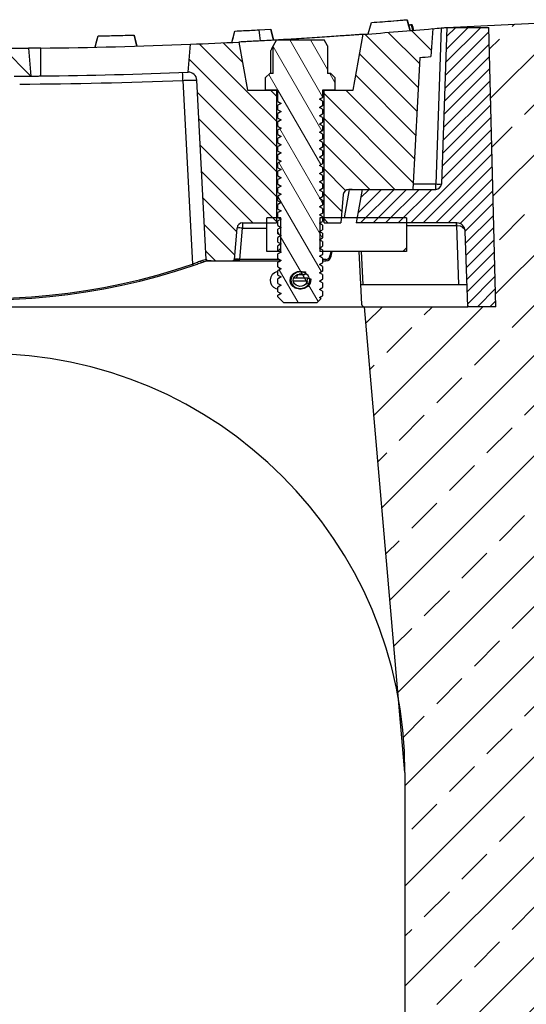
# Model space of a CAD drawing. Units: millimetres. Extents: x -2922 to 505, y 30204 to 32762.
# Drawn here: x -95 to 86, y 32121 to 32474 of the extents above; entities that cross this region are included whole.
import ezdxf

# ---------------------------------------------------------------- set-up
doc = ezdxf.new("R2010")
doc.units = ezdxf.units.MM
doc.layers.add('Bauteil', color=7, linetype='Continuous')
pattern_1 = [(135, (-7082.3465, 29153.0806), (-4.490128, -4.490128), [])]
pattern_2 = [(225, (1296.984, 34094.595), (-22.45064, 22.45064), [])]

msp = doc.modelspace()

# ---------------------------------------------------------------- hatches: boundary and pattern name
at = {"layer": 'Bauteil'}
h = msp.add_hatch(dxfattribs=at)
h.set_pattern_fill('ANSI33', color=256, scale=4, style=0)
h.set_pattern_definition([(45, (-2379.483, 30064.382), (-17.96051, 17.96051), []), (45, (-2361.522, 30064.382), (-17.96051, 17.96051), [12.7, -6.35])])
h.paths.add_polyline_path([(-257.22, 32103.97), (-257.22, 32203.97, -0.044373), (-254.87, 32230.44), (-239.72, 32400.8), (-240.72, 32400.8, -0.240601), (-268.88, 32371.09, -0.04297), (-269.71, 32370.87, -0.042081), (-270.55, 32370.8), (-289.72, 32370.8), (-287.22, 32470.8), (-272.22, 32470.8), (-272.22, 32470.82), (-327.23, 32473.51), (-337.62, 32463.98), (-357.22, 31873.97), (-257.22, 31873.97)])
h.paths.add_polyline_path([(40.51, 32229.94, -0.043534), (42.78, 32203.97), (42.78, 31924.73), (140.32, 31948.13), (123.18, 32463.98), (112.79, 32473.51), (112.79, 32473.48), (57.78, 32470.8), (72.78, 32470.8), (75.28, 32370.8), (65.76, 32370.8, -0.404026), (65.26, 32371.28), (65.27, 32370.8), (28.23, 32370.8), (28.23, 32370.8)])
h.paths.add_polyline_path([(140.32, 31948.13), (42.78, 31924.73), (42.78, 31873.97), (142.78, 31873.97)])
at = {"layer": 'Bauteil', "linetype": 'Continuous', "lineweight": 18}
h = msp.add_hatch(dxfattribs=at)
h.set_pattern_fill('ANSI31', color=0, scale=2, angle=90, style=0)
h.set_pattern_definition(pattern_1)
edge = h.paths.add_edge_path(flags=0)
edge.add_arc((-107.22, 34282.06), 1818.75, 274.2568, 275.04698)
edge.add_line((52.78, 32470.36), (52.08, 32460.36))
edge.add_arc((-107.22, 34256.23), 1802.92, 274.94091, 275.0691, ccw=False)
edge.add_line((48.06, 32460.01), (45.59, 32412.8))
edge.add_line((45.59, 32412.8), (22.66, 32412.8))
edge.add_arc((22.66, 32410.8), 2, 90, 175)
edge.add_line((20.67, 32410.97), (19.78, 32400.8))
edge.add_line((19.78, 32400.8), (13.78, 32400.8))
edge.add_line((13.78, 32400.8), (13.78, 32448.33))
edge.add_line((13.78, 32448.33), (24.25, 32448.33))
edge.add_line((24.25, 32448.33), (27.78, 32468.33))
h = msp.add_hatch(dxfattribs=at)
h.set_pattern_fill('ANSI31', color=0, style=0)
h.set_pattern_definition([(45, (-7082.3465, 29153.0806), (-2.245064, 2.245064), [])])
edge = h.paths.add_edge_path(flags=0)
edge.add_arc((65.76, 32371.3), 0.5, 182, 270, ccw=False)
edge.add_line((65.26, 32371.28), (64.33, 32397.9))
edge.add_arc((61.33, 32397.8), 3, 2, 90)
edge.add_line((61.33, 32400.8), (25.28, 32400.8))
edge.add_line((25.28, 32400.8), (27.39, 32412.8))
edge.add_line((27.39, 32412.8), (53.82, 32412.8))
edge.add_arc((53.82, 32414.8), 2, 270, 358)
edge.add_line((55.82, 32414.73), (57.78, 32470.8))
edge.add_line((57.78, 32470.8), (72.78, 32470.8))
edge.add_line((72.78, 32470.8), (75.28, 32370.8))
edge.add_line((75.28, 32370.8), (65.76, 32370.8))
h = msp.add_hatch(dxfattribs=at)
h.set_pattern_fill('ANSI31', color=0, scale=2, angle=90, style=0)
h.set_pattern_definition(pattern_1)
edge = h.paths.add_edge_path(flags=0)
edge.add_line((-28.41, 32387.73), (-31.77, 32451.92))
edge.add_arc((-34.77, 32451.76), 3, 3, 92.2993)
edge.add_arc((-107.22, 34256.23), 1802.92, 272.29806, 272.2993, ccw=False)
edge.add_line((-34.93, 32454.76), (-34.05, 32464.78))
edge.add_arc((-107.22, 34282.06), 1818.75, 272.30569, 272.85179)
edge.add_line((-16.73, 32465.56), (-13.69, 32448.33))
edge.add_line((-13.69, 32448.33), (-3.22, 32448.33))
edge.add_line((-3.22, 32448.33), (-3.22, 32400.8))
edge.add_line((-3.22, 32400.8), (-15.37, 32400.8))
edge.add_arc((-15.37, 32398.8), 2, 90, 175)
edge.add_line((-17.36, 32398.97), (-18.34, 32387.71))
edge.add_arc((-18.84, 32387.76), 0.5, 270, 355, ccw=False)
edge.add_line((-18.84, 32387.26), (-27.91, 32387.26))
edge.add_arc((-27.91, 32387.76), 0.5, 183, 270, ccw=False)
h = msp.add_hatch(dxfattribs=at)
h.set_pattern_fill('ANSI31', color=0, scale=2, angle=75, style=0)
h.set_pattern_definition([(120, (-7082.3465, 29153.0806), (-5.4992613, -3.175), [])])
h.paths.add_polyline_path([(12.18, 32382.93), (13.28, 32382.29), (13.28, 32380.6), (12.18, 32379.97), (13.28, 32379.33), (13.28, 32377.64), (12.18, 32377.01), (13.28, 32376.37), (13.28, 32374.68), (12.18, 32374.05), (12.7, 32373.75), (11.28, 32372.33), (-0.72, 32372.33), (-2.72, 32374.33), (-2.72, 32374.89), (-1.62, 32375.53), (-2.72, 32376.16), (-2.72, 32377.85), (-1.62, 32378.49), (-2.72, 32379.12), (-2.72, 32380.81), (-1.62, 32381.45), (-2.72, 32382.08), (-2.72, 32383.77), (-1.62, 32384.41), (-2.72, 32385.04), (-2.72, 32386.73), (-1.62, 32387.37), (-2.72, 32388), (-2.72, 32389.69), (-1.62, 32390.33), (-2.72, 32390.96), (-2.72, 32392.65), (-1.62, 32393.29), (-2.72, 32393.92), (-2.72, 32395.61), (-1.62, 32396.25), (-2.72, 32396.88), (-2.72, 32398.57), (-1.62, 32399.21), (-2.72, 32399.84), (-2.72, 32401.53), (-1.62, 32402.17), (-2.72, 32402.8), (-2.72, 32404.49), (-1.62, 32405.13), (-2.72, 32405.76), (-2.72, 32407.45), (-1.62, 32408.09), (-2.72, 32408.72), (-2.72, 32410.41), (-1.62, 32411.05), (-2.72, 32411.68), (-2.72, 32413.37), (-1.62, 32414.01), (-2.72, 32414.64), (-2.72, 32416.33), (-1.62, 32416.97), (-2.72, 32417.6), (-2.72, 32419.29), (-1.62, 32419.93), (-2.72, 32420.56), (-2.72, 32422.25), (-1.62, 32422.89), (-2.72, 32423.52), (-2.72, 32425.21), (-1.62, 32425.85), (-2.72, 32426.48), (-2.72, 32428.17), (-1.62, 32428.81), (-2.72, 32429.44), (-2.72, 32431.13), (-1.62, 32431.77), (-2.72, 32432.4), (-2.72, 32434.09), (-1.62, 32434.73), (-2.72, 32435.36), (-2.72, 32437.05), (-1.62, 32437.69), (-2.72, 32438.32), (-2.72, 32440.01), (-1.62, 32440.65), (-2.72, 32441.28), (-2.72, 32442.97), (-1.62, 32443.61), (-2.72, 32444.24), (-2.72, 32448.33), (-7.05, 32448.33), (-7.15, 32448.43), (-7.15, 32452.83), (-5.65, 32454.33), (-4.45, 32454.33), (-4.45, 32464.2), (-3.22, 32466.33), (13.78, 32466.33), (15.01, 32464.2), (15.01, 32454.33), (16.2, 32454.33), (17.7, 32452.83), (17.7, 32448.43), (17.6, 32448.33), (13.28, 32448.33), (13.28, 32445.72), (12.18, 32445.09), (13.28, 32444.45), (13.28, 32442.76), (12.18, 32442.13), (13.28, 32441.49), (13.28, 32439.8), (12.18, 32439.17), (13.28, 32438.53), (13.28, 32436.84), (12.18, 32436.21), (13.28, 32435.57), (13.28, 32433.88), (12.18, 32433.25), (13.28, 32432.61), (13.28, 32430.92), (12.18, 32430.29), (13.28, 32429.65), (13.28, 32427.96), (12.18, 32427.33), (13.28, 32426.69), (13.28, 32425), (12.18, 32424.37), (13.28, 32423.73), (13.28, 32422.04), (12.18, 32421.41), (13.28, 32420.77), (13.28, 32419.08), (12.18, 32418.45), (13.28, 32417.81), (13.28, 32416.12), (12.18, 32415.49), (13.28, 32414.85), (13.28, 32413.16), (12.18, 32412.53), (13.28, 32411.89), (13.28, 32410.2), (12.18, 32409.57), (13.28, 32408.93), (13.28, 32407.24), (12.18, 32406.61), (13.28, 32405.97), (13.28, 32404.28), (12.18, 32403.65), (13.28, 32403.01), (13.28, 32401.32), (12.18, 32400.69), (13.28, 32400.05), (13.28, 32398.36), (12.18, 32397.73), (13.28, 32397.09), (13.28, 32395.4), (12.18, 32394.77), (13.28, 32394.13), (13.28, 32392.44), (12.18, 32391.81), (13.28, 32391.17), (13.28, 32389.48), (12.18, 32388.85), (13.28, 32388.21), (13.28, 32386.52), (12.18, 32385.89), (13.28, 32385.25), (13.28, 32383.56)], flags=0)
edge = h.paths.add_edge_path(flags=0)
edge.add_ellipse((5.28, 32380.28), major_axis=(3.38, 0), ratio=0.873771, start_angle=0, end_angle=0)
h = msp.add_hatch(dxfattribs=at)
h.set_pattern_fill('ANSI31', color=0, scale=2, angle=90, style=0)
h.set_pattern_definition(pattern_1)
edge = h.paths.add_edge_path(flags=0)
edge.add_arc((-107.22, 34256.23), 1802.92, 270.31636, 270.50802, ccw=False)
edge.add_arc((-97.25, 32450.34), 3, 90.3164, 177)
edge.add_line((-100.25, 32450.49), (-102.2, 32413.27))
edge.add_arc((-102.69, 32413.3), 0.5, 270, 357, ccw=False)
edge.add_line((-102.69, 32412.8), (-111.75, 32412.8))
edge.add_arc((-111.75, 32413.3), 0.5, 183, 270, ccw=False)
edge.add_line((-112.25, 32413.27), (-114.2, 32450.49))
edge.add_arc((-117.19, 32450.34), 3, 3, 89.6836)
edge.add_arc((-107.22, 34256.23), 1802.92, 269.49198, 269.68364, ccw=False)
edge.add_line((-123.21, 32453.38), (-122.33, 32463.37))
edge.add_arc((-107.22, 34282.06), 1818.75, 269.52394, 270.47606)
edge.add_line((-92.11, 32463.37), (-91.23, 32453.38))
h = msp.add_hatch(dxfattribs=at)
h.set_pattern_fill('ANSI31', color=0, scale=10, angle=270, style=0)
h.set_pattern_definition(pattern_2)
h.paths.add_polyline_path([(-1.72, 32390.56), (-6.72, 32390.56), (-6.72, 32402.56), (-1.72, 32402.56)], flags=0)
h = msp.add_hatch(dxfattribs=at)
h.set_pattern_fill('ANSI31', color=0, scale=10, angle=270, style=0)
h.set_pattern_definition(pattern_2)
h.paths.add_polyline_path([(12.28, 32402.56), (43.28, 32402.56), (43.28, 32390.56), (12.28, 32390.56)], flags=0)

# ---------------------------------------------------------------- linework, layer by layer
at = {"layer": 'Bauteil', "color": 0, "linetype": 'Continuous', "lineweight": 25}
for p, q in [((29.65, 32468.47), (30.74, 32472.55)), ((30.74, 32472.55), (43.55, 32473.57)), ((43.55, 32473.57), (44.6, 32469.66)), ((43.55, 32473.57), (44.08, 32471.62)), ((-19.25, 32465.44), (-18.17, 32469.49)), ((-19.25, 32465.44), (-18.17, 32469.49)), ((-19.25, 32465.44), (-18.17, 32469.49)), ((-18.17, 32469.49), (-5.33, 32470.17)), ((-18.17, 32469.49), (-5.33, 32470.17)), ((-5.33, 32470.17), (-4.28, 32466.22)), ((-5.33, 32470.17), (-4.28, 32466.22)), ((-5.33, 32470.17), (-4.28, 32466.22)), ((-5.33, 32470.17), (-5.33, 32470.17)), ((44.08, 32471.62), (45.08, 32471.7)), ((44.08, 32471.61), (45.08, 32471.7)), ((45.08, 32471.7), (44.08, 32471.61)), ((44.16, 32471.62), (45.48, 32471.73)), ((45.6, 32469.74), (45.08, 32471.7)), ((52.78, 32470.36), (52.08, 32460.36)), ((55.77, 32470.62), (53.82, 32414.73)), ((57.78, 32470.8), (55.82, 32414.73)), ((57.78, 32470.8), (72.78, 32470.8)), ((75.28, 32370.8), (72.78, 32470.8)), ((-68.22, 32463.73), (-67.15, 32467.75)), ((-68.22, 32463.73), (-67.15, 32467.75)), ((-67.15, 32467.75), (-54.29, 32468.08)), ((-54.29, 32468.08), (-53.23, 32464.11)), ((-16.73, 32465.56), (-13.69, 32448.33)), ((-3.22, 32466.33), (-4.45, 32464.2)), ((-3.22, 32466.33), (13.78, 32466.33)), ((15.01, 32464.2), (13.78, 32466.33)), ((24.25, 32448.33), (27.78, 32468.33)), ((-92.11, 32463.37), (-91.23, 32453.38)), ((-87.72, 32453.41), (-87.72, 32463.41)), ((-34.93, 32454.76), (-34.05, 32464.78)), ((-5.31, 32454.33), (-5.31, 32462.51)), ((-4.45, 32454.33), (-4.45, 32464.2)), ((15.01, 32464.2), (15.01, 32454.33)), ((48.06, 32460.01), (45.59, 32412.8)), ((-36.76, 32451.84), (-33.31, 32386.02)), ((-28.41, 32387.73), (-31.77, 32451.92)), ((-5.65, 32454.33), (-7.15, 32452.83)), ((-7.15, 32448.43), (-7.15, 32452.83)), ((-4.45, 32454.33), (-5.65, 32454.33)), ((16.2, 32454.33), (15.01, 32454.33)), ((17.7, 32452.83), (16.2, 32454.33)), ((17.7, 32452.83), (17.7, 32448.43)), ((-13.69, 32448.33), (-3.22, 32448.33)), ((-7.15, 32448.43), (-7.05, 32448.33)), ((-2.72, 32448.33), (-7.05, 32448.33)), ((-3.22, 32448.33), (-3.22, 32400.8)), ((-2.72, 32444.24), (-2.72, 32448.33)), ((13.28, 32448.33), (13.28, 32445.72)), ((17.6, 32448.33), (13.28, 32448.33)), ((13.78, 32448.33), (24.25, 32448.33)), ((13.78, 32400.8), (13.78, 32448.33)), ((17.6, 32448.33), (17.7, 32448.43)), ((-2.72, 32444.24), (-1.62, 32443.61)), ((12.18, 32445.09), (13.28, 32445.72)), ((13.28, 32444.45), (12.18, 32445.09)), ((13.18, 32445.67), (13.28, 32445.72)), ((13.28, 32444.45), (13.28, 32442.76)), ((-1.62, 32443.61), (-2.72, 32442.97)), ((-2.47, 32443.08), (-2.72, 32442.97)), ((-2.72, 32441.28), (-2.72, 32442.97)), ((-2.72, 32441.28), (-1.62, 32440.65)), ((-1.62, 32440.65), (-2.72, 32440.01)), ((12.18, 32442.13), (13.28, 32442.76)), ((13.28, 32441.49), (12.18, 32442.13)), ((13.17, 32442.71), (13.28, 32442.76)), ((13.28, 32441.49), (13.28, 32439.8)), ((-2.46, 32440.12), (-2.72, 32440.01)), ((-2.72, 32438.32), (-2.72, 32440.01)), ((-2.72, 32438.32), (-1.62, 32437.69)), ((-1.62, 32437.69), (-2.72, 32437.05)), ((-2.46, 32437.16), (-2.72, 32437.05)), ((12.18, 32439.17), (13.28, 32439.8)), ((13.28, 32438.53), (12.18, 32439.17)), ((13.17, 32439.75), (13.28, 32439.8)), ((13.28, 32438.53), (13.28, 32436.84)), ((-2.72, 32435.36), (-2.72, 32437.05)), ((-2.72, 32435.36), (-1.62, 32434.73)), ((-1.62, 32434.73), (-2.72, 32434.09)), ((-2.46, 32434.2), (-2.72, 32434.09)), ((-2.72, 32432.4), (-2.72, 32434.09)), ((12.18, 32436.21), (13.28, 32436.84)), ((13.28, 32435.57), (12.18, 32436.21)), ((12.18, 32433.25), (13.28, 32433.88)), ((13.17, 32436.79), (13.28, 32436.84)), ((13.17, 32433.83), (13.28, 32433.88)), ((13.28, 32435.57), (13.28, 32433.88)), ((-2.72, 32432.4), (-1.62, 32431.77)), ((-1.62, 32431.77), (-2.72, 32431.13)), ((-2.46, 32431.24), (-2.72, 32431.13)), ((-2.72, 32429.44), (-2.72, 32431.13)), ((13.28, 32432.61), (12.18, 32433.25)), ((12.18, 32430.29), (13.28, 32430.92)), ((13.28, 32429.65), (12.18, 32430.29)), ((13.17, 32430.87), (13.28, 32430.92)), ((13.28, 32432.61), (13.28, 32430.92)), ((-2.72, 32429.44), (-1.62, 32428.81)), ((-1.62, 32428.81), (-2.72, 32428.17)), ((-2.46, 32428.28), (-2.72, 32428.17)), ((-2.72, 32426.48), (-2.72, 32428.17)), ((12.18, 32427.33), (13.28, 32427.96)), ((13.28, 32426.69), (12.18, 32427.33)), ((13.17, 32427.91), (13.28, 32427.96)), ((13.28, 32429.65), (13.28, 32427.96)), ((13.28, 32426.69), (13.28, 32425)), ((-2.72, 32426.48), (-1.62, 32425.85)), ((-1.62, 32425.85), (-2.72, 32425.21)), ((-2.46, 32425.32), (-2.72, 32425.21)), ((-2.72, 32423.52), (-2.72, 32425.21)), ((-2.72, 32423.52), (-1.62, 32422.89)), ((12.18, 32424.37), (13.28, 32425)), ((13.28, 32423.73), (12.18, 32424.37)), ((13.17, 32424.95), (13.28, 32425)), ((13.28, 32423.73), (13.28, 32422.04)), ((-1.62, 32422.89), (-2.72, 32422.25)), ((-2.46, 32422.36), (-2.72, 32422.25)), ((-2.72, 32420.56), (-2.72, 32422.25)), ((-2.72, 32420.56), (-1.62, 32419.93)), ((-1.62, 32419.93), (-2.72, 32419.29)), ((12.18, 32421.41), (13.28, 32422.04)), ((13.28, 32420.77), (12.18, 32421.41)), ((13.17, 32421.99), (13.28, 32422.04)), ((13.28, 32420.77), (13.28, 32419.08)), ((-2.46, 32419.4), (-2.72, 32419.29)), ((-2.72, 32417.6), (-2.72, 32419.29)), ((-2.72, 32417.6), (-1.62, 32416.97)), ((-1.62, 32416.97), (-2.72, 32416.33)), ((-2.46, 32416.44), (-2.72, 32416.33)), ((-2.72, 32414.64), (-2.72, 32416.33)), ((12.18, 32418.45), (13.28, 32419.08)), ((13.28, 32417.81), (12.18, 32418.45)), ((12.18, 32415.49), (13.28, 32416.12)), ((13.17, 32419.03), (13.28, 32419.08)), ((13.17, 32416.07), (13.28, 32416.12)), ((13.28, 32417.81), (13.28, 32416.12)), ((-2.72, 32414.64), (-1.62, 32414.01)), ((-1.62, 32414.01), (-2.72, 32413.37)), ((-2.46, 32413.48), (-2.72, 32413.37)), ((-2.72, 32411.68), (-2.72, 32413.37)), ((13.28, 32414.85), (12.18, 32415.49)), ((12.18, 32412.53), (13.28, 32413.16)), ((13.28, 32411.89), (12.18, 32412.53)), ((13.17, 32413.11), (13.28, 32413.16)), ((13.28, 32414.85), (13.28, 32413.16)), ((22.83, 32412.75), (21.03, 32402.56)), ((22.66, 32412.8), (45.59, 32412.8)), ((27.39, 32412.8), (25.28, 32400.8)), ((27.39, 32412.8), (53.82, 32412.8)), ((53.82, 32414.73), (45.69, 32414.73)), ((53.82, 32412.8), (53.82, 32414.73)), ((-2.72, 32411.68), (-1.62, 32411.05)), ((-1.62, 32411.05), (-2.72, 32410.41)), ((-2.46, 32410.52), (-2.72, 32410.41)), ((-2.72, 32408.72), (-2.72, 32410.41)), ((12.18, 32409.57), (13.28, 32410.2)), ((13.28, 32408.93), (12.18, 32409.57)), ((13.17, 32410.15), (13.28, 32410.2)), ((13.28, 32411.89), (13.28, 32410.2)), ((13.28, 32408.93), (13.28, 32407.24)), ((20.67, 32410.97), (19.78, 32400.8)), ((-2.72, 32408.72), (-1.62, 32408.09)), ((-1.62, 32408.09), (-2.72, 32407.45)), ((-2.46, 32407.56), (-2.72, 32407.45)), ((-2.72, 32405.76), (-2.72, 32407.45)), ((-2.72, 32405.76), (-1.62, 32405.13)), ((12.18, 32406.61), (13.28, 32407.24)), ((13.28, 32405.97), (12.18, 32406.61)), ((13.17, 32407.19), (13.28, 32407.24)), ((13.28, 32405.97), (13.28, 32404.28)), ((-6.72, 32390.56), (-6.72, 32402.56)), ((-1.72, 32402.56), (-6.72, 32402.56)), ((-1.62, 32405.13), (-2.72, 32404.49)), ((-2.46, 32404.6), (-2.72, 32404.49)), ((-2.72, 32402.8), (-2.72, 32404.49)), ((-2.72, 32402.8), (-1.62, 32402.17)), ((-1.62, 32402.17), (-2.72, 32401.53)), ((-1.72, 32390.56), (-1.72, 32402.56)), ((12.18, 32403.65), (13.28, 32404.28)), ((13.28, 32403.01), (12.18, 32403.65)), ((12.28, 32402.56), (12.28, 32390.56)), ((43.28, 32402.56), (12.28, 32402.56)), ((13.17, 32404.23), (13.28, 32404.28)), ((13.28, 32403.01), (13.28, 32401.32)), ((43.28, 32402.56), (43.28, 32390.56)), ((-18.34, 32387.71), (-17.36, 32398.97)), ((-16.34, 32387.73), (-15.37, 32398.9)), ((-15.37, 32400.8), (-3.22, 32400.8)), ((-15.37, 32400.8), (-15.37, 32398.9)), ((-15.37, 32398.9), (-6.72, 32398.9)), ((-2.72, 32399.84), (-2.72, 32401.53)), ((-2.72, 32399.84), (-1.62, 32399.21)), ((-1.62, 32399.21), (-2.72, 32398.57)), ((-2.72, 32396.88), (-2.72, 32398.57)), ((12.18, 32400.69), (13.28, 32401.32)), ((13.28, 32400.05), (12.18, 32400.69)), ((12.18, 32397.73), (13.28, 32398.36)), ((12.23, 32400.69), (12.21, 32400.67)), ((13.28, 32400.05), (13.28, 32398.36)), ((13.78, 32400.8), (19.78, 32400.8)), ((61.33, 32400.8), (25.28, 32400.8)), ((43.38, 32400.8), (43.38, 32390.56)), ((43.38, 32400.8), (43.38, 32390.56)), ((43.38, 32399.85), (61.26, 32399.85)), ((61.26, 32399.85), (61.26, 32400.8)), ((61.26, 32399.85), (62, 32378.8)), ((-2.72, 32396.88), (-1.62, 32396.25)), ((-1.62, 32396.25), (-2.72, 32395.61)), ((-2.72, 32393.92), (-2.72, 32395.61)), ((13.28, 32397.09), (12.18, 32397.73)), ((12.18, 32394.77), (13.28, 32395.4)), ((12.23, 32397.73), (12.21, 32397.71)), ((13.28, 32397.09), (13.28, 32395.4)), ((65.27, 32370.8), (64.33, 32397.9)), ((-2.72, 32393.92), (-1.62, 32393.29)), ((-1.62, 32393.29), (-2.72, 32392.65)), ((-2.72, 32390.96), (-2.72, 32392.65)), ((13.28, 32394.13), (12.18, 32394.77)), ((12.18, 32391.81), (13.28, 32392.44)), ((13.28, 32391.17), (12.18, 32391.81)), ((12.23, 32394.77), (12.21, 32394.75)), ((12.23, 32391.81), (12.21, 32391.79)), ((13.28, 32394.13), (13.28, 32392.44)), ((-16.35, 32387.71), (-16.34, 32387.73)), ((-2.26, 32387.73), (-16.34, 32387.73)), ((-1.72, 32390.56), (-6.72, 32390.56)), ((-2.72, 32390.96), (-1.62, 32390.33)), ((-1.62, 32390.33), (-2.72, 32389.69)), ((-2.46, 32389.8), (-2.72, 32389.69)), ((-2.72, 32388), (-2.72, 32389.69)), ((-2.72, 32388), (-1.62, 32387.37)), ((12.18, 32388.85), (13.28, 32389.48)), ((13.28, 32388.21), (12.18, 32388.85)), ((43.28, 32390.56), (12.28, 32390.56)), ((13.17, 32389.43), (13.28, 32389.48)), ((13.28, 32391.17), (13.28, 32389.48)), ((13.28, 32388.21), (13.28, 32386.52)), ((14.4, 32387.73), (13.28, 32387.73)), ((14.4, 32387.73), (14.4, 32387.26)), ((16.16, 32390.56), (15.88, 32388.97)), ((16.37, 32388.91), (16.66, 32390.56)), ((26.24, 32390.56), (27.23, 32371.75)), ((27.86, 32378.8), (27.24, 32390.56)), ((43.38, 32390.56), (43.28, 32390.56)), ((-29.72, 32387.36), (-30.45, 32387.11)), ((-29.99, 32386.67), (-29.23, 32386.91)), ((-27.91, 32387.26), (-18.84, 32387.26)), ((-18.84, 32387.26), (-1.79, 32387.26)), ((-1.62, 32387.37), (-2.72, 32386.73)), ((-2.46, 32386.84), (-2.72, 32386.73)), ((-2.72, 32385.04), (-2.72, 32386.73)), ((-2.72, 32385.04), (-1.62, 32384.41)), ((-1.62, 32384.41), (-2.72, 32383.77)), ((-2.13, 32387.06), (-2.13, 32387.26)), ((-2.06, 32384.14), (-2.07, 32384.66)), ((12.18, 32385.89), (13.28, 32386.52)), ((13.28, 32385.25), (12.18, 32385.89)), ((13.17, 32386.47), (13.28, 32386.52)), ((13.28, 32387.26), (14.4, 32387.26)), ((13.28, 32385.25), (13.28, 32383.56)), ((-2.46, 32383.88), (-2.72, 32383.77)), ((-2.72, 32382.08), (-2.72, 32383.77)), ((-2.72, 32382.08), (-1.62, 32381.45)), ((-1.62, 32381.45), (-2.72, 32380.81)), ((-2.46, 32380.92), (-2.72, 32380.81)), ((-2.72, 32379.12), (-2.72, 32380.81)), ((7.97, 32380.96), (2.89, 32380.96)), ((6.91, 32382.26), (4.21, 32382.26)), ((5.7, 32382.44), (4.86, 32382.44)), ((6.91, 32382.26), (5.7, 32382.44)), ((5.89, 32383.43), (7.1, 32383.25)), ((7.1, 32383.25), (6.91, 32382.26)), ((7.76, 32379.91), (7.97, 32380.96)), ((7.97, 32380.96), (9.1, 32380.79)), ((9.1, 32380.79), (8.89, 32379.74)), ((12.18, 32382.93), (13.28, 32383.56)), ((13.28, 32382.29), (12.18, 32382.93)), ((13.18, 32383.51), (13.28, 32383.56)), ((13.28, 32382.29), (13.28, 32380.6)), ((-2.72, 32379.12), (-1.62, 32378.49)), ((-1.62, 32378.49), (-2.72, 32377.85)), ((-2.46, 32377.96), (-2.72, 32377.85)), ((-2.72, 32376.16), (-2.72, 32377.85)), ((7.76, 32379.91), (2.8, 32379.91)), ((12.18, 32379.97), (13.28, 32380.6)), ((13.28, 32379.33), (12.18, 32379.97)), ((12.18, 32377.01), (13.28, 32377.64)), ((13.17, 32377.59), (13.28, 32377.64)), ((13.18, 32380.55), (13.28, 32380.6)), ((13.28, 32379.33), (13.28, 32377.64)), ((26.86, 32378.8), (64.99, 32378.8)), ((-2.72, 32376.16), (-1.62, 32375.53)), ((-1.62, 32375.53), (-2.72, 32374.89)), ((-2.46, 32375), (-2.72, 32374.89)), ((-2.72, 32374.33), (-2.72, 32374.89)), ((-2.72, 32374.33), (-0.72, 32372.33)), ((11.28, 32372.33), (12.7, 32373.75)), ((13.28, 32376.37), (12.18, 32377.01)), ((12.18, 32374.05), (13.28, 32374.68)), ((12.7, 32373.75), (12.18, 32374.05)), ((13.18, 32374.63), (13.28, 32374.68)), ((13.28, 32376.37), (13.28, 32374.68)), ((-242.39, 32370.8), (65.27, 32370.8)), ((-0.72, 32372.33), (11.28, 32372.33)), ((28.23, 32370.8), (28.25, 32370.8)), ((75.28, 32370.8), (65.76, 32370.8))]:
    msp.add_line(p, q, dxfattribs=at)
at = {"layer": 'Bauteil'}
for p, q in [((57.78, 32470.8), (112.79, 32473.48)), ((42.78, 32203.97), (28.23, 32370.8)), ((42.78, 32203.97), (42.78, 31873.97))]:
    msp.add_line(p, q, dxfattribs=at)
at = {"layer": 'Bauteil', "color": 0, "linetype": 'Continuous', "lineweight": 25, "flags": 128}
for points in [[(29.65, 32468.47), (30.2, 32470.51), (30.74, 32472.55)], [(44.6, 32469.66), (44.08, 32471.61), (43.55, 32473.57)], [(-19.25, 32465.44), (-18.71, 32467.46), (-18.17, 32469.49)], [(-9.45, 32469.94), (-7.39, 32470.05), (-5.33, 32470.17)], [(-8.98, 32465.96), (-9.21, 32467.95), (-9.45, 32469.94)], [(-4.28, 32466.22), (-4.8, 32468.19), (-5.33, 32470.17)], [(45.93, 32469.77), (45.67, 32470.75), (45.41, 32471.72)], [(-68.22, 32463.73), (-67.68, 32465.74), (-67.15, 32467.75)], [(-53.23, 32464.11), (-53.76, 32466.09), (-54.29, 32468.08)], [(-34.89, 32454.76), (-34.89, 32454.76), (-34.9, 32454.76), (-34.9, 32454.76), (-34.91, 32454.76), (-34.91, 32454.76), (-34.92, 32454.76), (-34.92, 32454.76), (-34.93, 32454.76)], [(-30.45, 32387.11), (-30.42, 32387.01), (-30.37, 32386.92), (-30.32, 32386.83), (-30.26, 32386.76), (-30.19, 32386.71), (-30.12, 32386.68), (-30.06, 32386.67), (-29.99, 32386.67)], [(-2.72, 32377.08), (-3.37, 32377.2), (-4.21, 32377.67), (-4.87, 32378.42), (-5.28, 32379.39), (-5.38, 32380.46), (-5.17, 32381.5), (-4.68, 32382.41), (-3.94, 32383.08), (-3.06, 32383.43), (-2.72, 32383.47)]]:
    msp.add_lwpolyline(points, dxfattribs=at)
at = {"layer": 'Bauteil', "color": 0, "linetype": 'Continuous', "lineweight": 25}
for centre, radius, start, end in [((-107.22, 34282.06), 1818.75, 274.2568, 275.04698), ((-107.22, 34282.05), 1818.75, 275.04696, 275.1417), ((-107.22, 34282.06), 1818.75, 272.30569, 272.85179), ((-107.22, 34282.06), 1818.75, 269.52394, 270.47606), ((-107.22, 34282.06), 1818.75, 270.61432, 272.30569), ((-107.22, 34256.23), 1802.92, 274.94091, 275.0691), ((-107.22, 34256.23), 1802.92, 270.61971, 272.29806), ((-34.77, 32451.76), 3, 3, 92.2993), ((-107.22, 34256.23), 1802.92, 270.31636, 270.50802), ((-107.22, 34256.38), 1805.92, 270.37975, 272.23601), ((-377.67, 32439.22), 341.14, 2.1207, 2.5982), ((22.66, 32410.8), 2, 90, 175), ((23.84, 32402.8), 10, 90, 102.105), ((53.82, 32414.8), 2, 270, 358), ((54.82, 32429.07), 14.37, 266.0129, 273.9871), ((-107.22, 32603.07), 229.76, 236.6459, 288.8068), ((-107.22, 32603.04), 229.26, 236.6459, 288.8068), ((-15.37, 32398.8), 2, 90, 175), ((-16.7, 32389.37), 9.62, 82.0521, 93.9442), ((61.33, 32397.8), 3, 2, 90), ((54.32, 32400.08), 7.04, 358.1439, 5.8561), ((-27.92, 32387.76), 0.499, 183.127, 269.9345), ((-27.91, 32387.76), 0.5, 183, 270), ((-17.67, 32378.2), 9.62, 82.0521, 93.9442), ((14.4, 32389.23), 1.5, 270, 349.9866), ((14.4, 32389.26), 2, 270, 349.9866), ((16.42, 32391.33), 2.42, 257.0761, 268.8518), ((-26.73, 32388.14), 6.92, 197.8547, 201.7928), ((-29.26, 32387.38), 0.466, 182.4088, 273.5657), ((-26.63, 32377.26), 10, 90, 105.0377), ((-18.84, 32387.76), 0.5, 270, 355), ((28.23, 32371.8), 1, 183, 270), ((65.76, 32371.3), 0.5, 182, 270)]:
    msp.add_arc(centre, radius, start, end, dxfattribs=at)
at = {"layer": 'Bauteil'}
msp.add_arc((-107.22, 32203.97), 150, 0, 180, dxfattribs=at)
at = {"layer": 'Bauteil', "color": 0, "linetype": 'Continuous', "lineweight": 25, "extrusion": (0, 0, -1)}
for centre, major_axis, ratio, start_param, end_param in [((61.26, 32399.8), (-3, -0.03), 0.017425, 1.572217, 1.605297), ((61.33, 32397.8), (-3, -0.1), 0.684101, 1.605703, 3.141593), ((-33.42, 32387.76), (-5.01, 0.03), 0.005209, 3.141292, 3.211513), ((-18.84, 32387.76), (-2.5, 0), 0.2, 4.285472, 4.712389), ((5.28, 32380.28), (-3.66, 0), 0.873771, 3.310069, 8.022458), ((5.28, 32380.28), (-2.52, 0), 0.873771, 3.310069, 8.022458)]:
    msp.add_ellipse(centre, major_axis=major_axis, ratio=ratio, start_param=start_param, end_param=end_param, dxfattribs=at)
msp.add_ellipse((5.28, 32380.28), major_axis=(3.38, 0), ratio=0.873771, dxfattribs=at)
at = {"layer": 'Bauteil', "color": 0, "linetype": 'Continuous', "lineweight": 25}
for points, knots in [([(30.74, 32472.55), (32.07, 32472.65), (34.71, 32472.85), (38.98, 32473.19), (41.93, 32473.44), (43.55, 32473.57)], [0, 0, 0, 0, 0.309536, 0.619072, 1, 1, 1, 1]), ([(30.74, 32472.55), (30.74, 32472.55), (30.74, 32472.55), (30.74, 32472.55), (30.74, 32472.55)], [0, 0, 0, 0, 0.388776, 1, 1, 1, 1]), ([(43.55, 32473.57), (43.55, 32473.57), (43.55, 32473.57), (43.55, 32473.57), (43.55, 32473.57)], [0, 0, 0, 0, 0.777557, 1, 1, 1, 1]), ([(-18.17, 32469.49), (-17.12, 32469.54), (-15.14, 32469.64), (-12.23, 32469.79), (-10.38, 32469.89), (-9.45, 32469.94)], [0, 0, 0, 0, 0.361105, 0.680552, 1, 1, 1, 1]), ([(-18.17, 32469.49), (-18.17, 32469.49), (-18.17, 32469.49), (-18.17, 32469.49), (-18.17, 32469.49)], [0, 0, 0, 0, 0.3872216, 1, 1, 1, 1]), ([(45.08, 32471.7), (44.87, 32471.68), (44.53, 32471.65), (44.2, 32471.62), (44.08, 32471.61)], [0, 0, 0, 0, 0.62863, 1, 1, 1, 1]), ([(45.41, 32471.72), (45.4, 32471.72), (45.4, 32471.72), (45.1, 32471.7), (45.08, 32471.7)], [0, 0, 0, 0, 0.9299173, 1, 1, 1, 1]), ([(55.77, 32470.62), (56, 32470.64), (56.45, 32470.68), (57.06, 32470.73), (57.51, 32470.77), (57.75, 32470.8), (57.77, 32470.8), (57.78, 32470.8)], [0, 0, 0, 0, 0.2164582, 0.4329639, 0.6482392, 0.861806, 1, 1, 1, 1]), ([(-67.15, 32467.75), (-65, 32467.8), (-60.72, 32467.9), (-56.43, 32468.02), (-54.29, 32468.08)], [0, 0, 0, 0, 0.4999976, 1, 1, 1, 1]), ([(-67.15, 32467.75), (-67.15, 32467.75), (-67.15, 32467.75), (-67.15, 32467.75), (-67.15, 32467.75)], [0, 0, 0, 0, 0.388764, 1, 1, 1, 1]), ([(-54.29, 32468.08), (-54.29, 32468.08), (-54.29, 32468.08), (-54.29, 32468.08), (-54.29, 32468.08)], [0, 0, 0, 0, 0.77753, 1, 1, 1, 1]), ([(-3.24, 32466.28), (-3.59, 32466.26), (-5.11, 32466.18), (-7.54, 32466.04), (-10.43, 32465.88), (-12.83, 32465.76), (-14.72, 32465.66), (-16.02, 32465.6), (-16.65, 32465.56), (-16.71, 32465.56), (-16.73, 32465.56)], [0, 0, 0, 0, 0.0426015, 0.1879963, 0.3333892, 0.4784286, 0.6234664, 0.7681437, 0.9128202, 1, 1, 1, 1]), ([(27.78, 32468.33), (27.78, 32468.33), (27.78, 32468.32), (27.55, 32468.31), (26.6, 32468.24), (25.05, 32468.12), (22.96, 32467.97), (20.37, 32467.79), (17.37, 32467.58), (14.02, 32467.35), (10.42, 32467.12), (6.68, 32466.88), (2.92, 32466.64), (-0.2, 32466.46), (-1.94, 32466.36), (-2.52, 32466.33)], [0, 0, 0, 0, 0.002113, 0.088517, 0.174922, 0.26132, 0.34772, 0.434336, 0.520954, 0.607884, 0.694816, 0.781988, 0.869161, 0.956397, 1, 1, 1, 1]), ([(-87.72, 32463.41), (-88.21, 32463.41), (-89.2, 32463.4), (-90.52, 32463.38), (-91.51, 32463.38), (-92.03, 32463.37), (-92.09, 32463.37), (-92.11, 32463.37)], [0, 0, 0, 0, 0.214836, 0.429701, 0.644547, 0.859362, 1, 1, 1, 1]), ([(-4.45, 32464.2), (-4.65, 32463.83), (-4.95, 32463.29), (-5.22, 32462.7), (-5.31, 32462.51)], [0, 0, 0, 0, 0.679632, 1, 1, 1, 1]), ([(-91.23, 32453.38), (-91.2, 32453.38), (-91.12, 32453.38), (-90.51, 32453.39), (-89.62, 32453.39), (-88.63, 32453.4), (-87.98, 32453.41), (-87.72, 32453.41)], [0, 0, 0, 0, 0.214751, 0.429538, 0.644337, 0.859162, 1, 1, 1, 1]), ([(-36.76, 32451.84), (-36.2, 32451.86), (-35.08, 32451.91), (-33.59, 32451.96), (-32.46, 32451.97), (-31.86, 32451.96), (-31.8, 32451.93), (-31.77, 32451.92)], [0, 0, 0, 0, 0.214745, 0.429472, 0.644181, 0.859041, 1, 1, 1, 1]), ([(13.24, 32445.67), (13.06, 32445.56), (12.71, 32445.36), (12.37, 32445.16), (12.21, 32445.07)], [0, 0, 0, 0, 0.531906, 1, 1, 1, 1]), ([(13.24, 32442.71), (13.05, 32442.6), (12.71, 32442.4), (12.37, 32442.2), (12.21, 32442.11)], [0, 0, 0, 0, 0.535546, 1, 1, 1, 1]), ([(13.24, 32439.75), (13.05, 32439.64), (12.71, 32439.44), (12.37, 32439.24), (12.21, 32439.15)], [0, 0, 0, 0, 0.535546, 1, 1, 1, 1]), ([(13.24, 32436.79), (13.05, 32436.68), (12.71, 32436.48), (12.37, 32436.28), (12.21, 32436.19)], [0, 0, 0, 0, 0.535546, 1, 1, 1, 1]), ([(13.24, 32433.83), (13.05, 32433.72), (12.71, 32433.52), (12.37, 32433.32), (12.21, 32433.23)], [0, 0, 0, 0, 0.535546, 1, 1, 1, 1]), ([(13.24, 32430.87), (13.05, 32430.76), (12.71, 32430.56), (12.37, 32430.36), (12.21, 32430.27)], [0, 0, 0, 0, 0.535546, 1, 1, 1, 1]), ([(13.24, 32427.91), (13.05, 32427.8), (12.71, 32427.6), (12.37, 32427.4), (12.21, 32427.31)], [0, 0, 0, 0, 0.535546, 1, 1, 1, 1]), ([(13.24, 32424.95), (13.05, 32424.84), (12.71, 32424.64), (12.37, 32424.44), (12.21, 32424.35)], [0, 0, 0, 0, 0.5355457, 1, 1, 1, 1]), ([(13.24, 32421.99), (13.05, 32421.88), (12.71, 32421.68), (12.37, 32421.48), (12.21, 32421.39)], [0, 0, 0, 0, 0.535546, 1, 1, 1, 1]), ([(13.24, 32419.03), (13.05, 32418.92), (12.71, 32418.72), (12.37, 32418.52), (12.21, 32418.43)], [0, 0, 0, 0, 0.535546, 1, 1, 1, 1]), ([(13.24, 32416.07), (13.05, 32415.96), (12.71, 32415.76), (12.37, 32415.56), (12.21, 32415.47)], [0, 0, 0, 0, 0.535546, 1, 1, 1, 1]), ([(13.24, 32413.11), (13.05, 32413), (12.71, 32412.8), (12.37, 32412.6), (12.21, 32412.51)], [0, 0, 0, 0, 0.535546, 1, 1, 1, 1]), ([(13.24, 32410.15), (13.05, 32410.04), (12.71, 32409.84), (12.37, 32409.64), (12.21, 32409.55)], [0, 0, 0, 0, 0.535546, 1, 1, 1, 1]), ([(13.24, 32407.19), (13.05, 32407.08), (12.71, 32406.88), (12.37, 32406.68), (12.21, 32406.59)], [0, 0, 0, 0, 0.535546, 1, 1, 1, 1]), ([(13.24, 32404.23), (13.05, 32404.12), (12.71, 32403.92), (12.37, 32403.72), (12.21, 32403.63)], [0, 0, 0, 0, 0.535546, 1, 1, 1, 1]), ([(-28.42, 32387.73), (-28.42, 32387.73), (-28.46, 32387.73), (-28.72, 32387.66), (-29.39, 32387.46), (-29.72, 32387.36)], [0, 0, 0, 0, 0.007854, 0.503721, 1, 1, 1, 1]), ([(13.24, 32389.43), (13.05, 32389.32), (12.71, 32389.12), (12.37, 32388.92), (12.21, 32388.83)], [0, 0, 0, 0, 0.535546, 1, 1, 1, 1]), ([(-30.45, 32387.11), (-30.95, 32386.91), (-31.84, 32386.57), (-32.86, 32386.19), (-33.31, 32386.02)], [0, 0, 0, 0, 0.563125, 1, 1, 1, 1]), ([(-33.15, 32385.57), (-32.66, 32385.74), (-31.53, 32386.13), (-30.55, 32386.48), (-29.99, 32386.67)], [0, 0, 0, 0, 0.4369237, 1, 1, 1, 1]), ([(-29.23, 32386.91), (-28.87, 32387.01), (-28.16, 32387.21), (-28, 32387.24), (-27.92, 32387.26)], [0, 0, 0, 0, 0.512639, 1, 1, 1, 1]), ([(-17.81, 32387.3), (-17.63, 32387.32), (-17.31, 32387.35), (-16.89, 32387.44), (-16.61, 32387.53), (-16.45, 32387.6), (-16.38, 32387.66), (-16.36, 32387.7), (-16.35, 32387.71)], [0, 0, 0, 0, 0.3418193, 0.6322949, 0.8255021, 0.921373, 0.9649712, 1, 1, 1, 1]), ([(-2.5, 32386.84), (-2.32, 32386.95), (-1.96, 32387.16), (-1.6, 32387.37), (-1.42, 32387.48)], [0, 0, 0, 0, 0.500031, 1, 1, 1, 1]), ([(-2.5, 32383.88), (-2.32, 32383.99), (-1.96, 32384.2), (-1.6, 32384.41), (-1.42, 32384.52)], [0, 0, 0, 0, 0.5000314, 1, 1, 1, 1]), ([(13.24, 32386.47), (13.05, 32386.36), (12.71, 32386.16), (12.37, 32385.96), (12.21, 32385.87)], [0, 0, 0, 0, 0.535546, 1, 1, 1, 1]), ([(4.14, 32382.11), (4.13, 32382.02), (4.11, 32381.86), (4.04, 32381.65), (3.99, 32381.52), (3.97, 32381.47)], [0, 0, 0, 0, 0.389548, 0.779014, 1, 1, 1, 1]), ([(3.97, 32381.47), (4.05, 32381.32), (4.13, 32381.15), (4.15, 32380.97), (4.15, 32380.96)], [0, 0, 0, 0, 0.923059, 1, 1, 1, 1]), ([(13.24, 32383.51), (13.06, 32383.4), (12.71, 32383.2), (12.37, 32383), (12.21, 32382.91)], [0, 0, 0, 0, 0.534291, 1, 1, 1, 1]), ([(13.24, 32380.55), (13.05, 32380.44), (12.71, 32380.24), (12.37, 32380.04), (12.21, 32379.95)], [0, 0, 0, 0, 0.5355086, 1, 1, 1, 1]), ([(13.24, 32377.59), (13.05, 32377.48), (12.71, 32377.28), (12.37, 32377.08), (12.21, 32376.99)], [0, 0, 0, 0, 0.535546, 1, 1, 1, 1]), ([(-2.5, 32375), (-2.32, 32375.11), (-1.96, 32375.32), (-1.6, 32375.53), (-1.42, 32375.64)], [0, 0, 0, 0, 0.500031, 1, 1, 1, 1]), ([(13.24, 32374.63), (13.05, 32374.52), (12.71, 32374.32), (12.37, 32374.12), (12.21, 32374.03)], [0, 0, 0, 0, 0.535192, 1, 1, 1, 1])]:
    msp.add_open_spline(points, degree=3, knots=knots, dxfattribs=at)
for points in [[(-18.34, 32387.71), (-18.31, 32387.73), (-18.25, 32387.77), (-17.79, 32387.79), (-17.13, 32387.77), (-16.61, 32387.73), (-16.35, 32387.71)], [(-18.63, 32387.3), (-18.51, 32387.34), (-18.25, 32387.43), (-17.95, 32387.34), (-17.81, 32387.3)]]:
    msp.add_open_spline(points, degree=3, dxfattribs=at)

doc.saveas('drawing.dxf')
